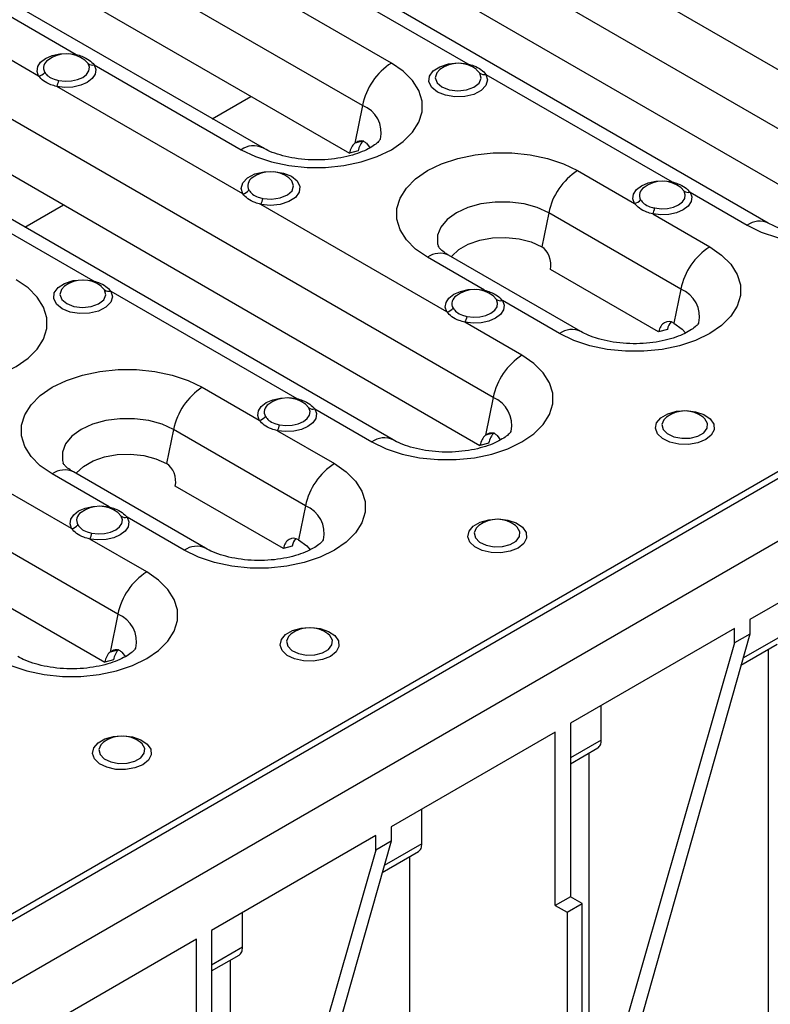
# Model space of a CAD drawing. Units: millimetres. Extents: x 40 to 2075, y -24 to 1455.
# Drawn here: x 1743 to 1816, y 690 to 786 of the extents above; entities that cross this region are included whole.
import ezdxf

# ---------------------------------------------------------------- set-up
doc = ezdxf.new("R2010")
doc.units = ezdxf.units.MM
doc.header["$LTSCALE"] = 5
doc.linetypes.add('SLD-Solid', pattern=[0])

msp = doc.modelspace()

# ---------------------------------------------------------------- linework, layer by layer
at = {"color": 7, "linetype": 'SLD-Solid', "lineweight": 25}
for p, q in [((2036.696, 868.767), (1448.619, 529.277)), ((2037.987, 868.836), (1448.733, 528.667)), ((1454.036, 525.605), (2043.291, 865.775)), ((1776.446, 777.995), (1714.574, 813.713)), ((1766.623, 773.844), (1704.751, 809.561)), ((1713.872, 808.675), (1775.155, 773.297)), ((1826.09, 770.597), (1764.219, 806.314)), ((1816.267, 766.445), (1754.396, 802.163)), ((1763.517, 801.276), (1824.8, 765.898)), ((1730.078, 793.537), (1748.342, 782.994)), ((1768.527, 792.602), (1786.791, 782.058)), ((1779.28, 782.142), (1764.845, 790.476)), ((1744.659, 780.868), (1730.224, 789.201)), ((1821.557, 778.997), (1803.293, 789.54)), ((1789.262, 749.336), (1727.39, 785.054)), ((1745.62, 782.468), (1745.587, 782.444)), ((1749.515, 782.089), (1749.19, 782.431)), ((1750.113, 781.971), (1764.548, 773.638)), ((1784.105, 781.558), (1784.036, 781.508)), ((1787.964, 781.154), (1787.639, 781.495)), ((1779.439, 745.184), (1717.567, 780.902)), ((1788.562, 781.036), (1806.825, 770.493)), ((1726.688, 780.015), (1787.971, 744.638)), ((1764.694, 769.302), (1746.43, 779.845)), ((1776.446, 777.995), (1775.686, 774.284)), ((1776.54, 774.513), (1775.686, 774.284)), ((1776.842, 774.271), (1777.184, 773.806)), ((1776.009, 773.526), (1775.155, 773.297)), ((1731.699, 771.341), (1749.962, 760.798)), ((1797.552, 771.597), (1803.14, 768.371)), ((1804.104, 769.968), (1804.07, 769.942)), ((1807.998, 769.588), (1807.673, 769.929)), ((1808.597, 769.47), (1814.193, 766.239)), ((1784.728, 757.736), (1766.465, 768.279)), ((1794.718, 767.45), (1794.037, 764.124)), ((1807.681, 759.966), (1794.718, 767.45)), ((1804.921, 767.343), (1810.515, 764.113)), ((1752.433, 728.075), (1690.562, 763.793)), ((1788.418, 759.861), (1782.82, 763.093)), ((1797.858, 755.814), (1784.895, 763.298)), ((1805.506, 755.778), (1794.9, 761.901)), ((1747.276, 760.298), (1747.207, 760.248)), ((1751.135, 759.893), (1750.81, 760.235)), ((1751.734, 759.775), (1769.997, 749.232)), ((1785.688, 759.336), (1785.656, 759.312)), ((1789.582, 758.961), (1789.258, 759.299)), ((1807.681, 759.966), (1807.001, 756.641)), ((1689.86, 758.755), (1751.143, 723.377)), ((1795.784, 755.609), (1790.18, 758.844)), ((1792.096, 753.483), (1786.5, 756.714)), ((1806.36, 756.007), (1805.506, 755.778)), ((1760.723, 750.336), (1766.312, 747.11)), ((1767.276, 748.707), (1767.242, 748.682)), ((1771.17, 748.327), (1770.845, 748.669)), ((1789.262, 749.336), (1788.503, 745.625)), ((1771.768, 748.209), (1777.364, 744.979)), ((1747.9, 736.476), (1729.637, 747.019)), ((1806.325, 747.44), (1806.28, 747.406)), ((1757.889, 746.189), (1757.209, 742.864)), ((1770.853, 738.705), (1757.889, 746.189)), ((1768.092, 746.082), (1773.687, 742.852)), ((1789.356, 745.854), (1788.503, 745.625)), ((1788.825, 744.866), (1787.971, 744.638)), ((1789.658, 745.612), (1790, 745.147)), ((1751.59, 738.6), (1745.992, 741.832)), ((1761.03, 734.554), (1748.066, 742.037)), ((1768.678, 734.517), (1758.071, 740.64)), ((1748.86, 738.076), (1748.828, 738.051)), ((1752.754, 737.7), (1752.429, 738.039)), ((1770.853, 738.705), (1770.172, 735.38)), ((1758.955, 734.348), (1753.352, 737.583)), ((1787.911, 736.809), (1787.866, 736.776)), ((1830.56, 736.844), (1814.449, 727.543)), ((1755.267, 732.222), (1749.671, 735.453)), ((1769.532, 734.746), (1768.678, 734.517)), ((1752.433, 728.075), (1751.674, 724.364)), ((1814.449, 727.543), (1814.449, 726.13)), ((1812.956, 726.681), (1796.845, 717.381)), ((1812.956, 725.268), (1812.956, 726.681)), ((1769.497, 726.179), (1769.452, 726.146)), ((1814.449, 726.13), (1800.43, 676.579)), ((1814.449, 726.13), (1812.956, 725.268)), ((1752.528, 724.593), (1751.674, 724.364)), ((1812.956, 725.268), (1798.69, 675.575)), ((1813.584, 723.076), (1817.138, 725.127)), ((1816.294, 669.406), (1816.294, 724.64)), ((1751.996, 723.606), (1751.143, 723.377)), ((1752.83, 724.351), (1753.172, 723.886)), ((1799.879, 715.727), (1799.879, 719.132)), ((1796.845, 717.381), (1796.845, 700.369)), ((1795.352, 716.518), (1779.241, 707.218)), ((1795.352, 699.507), (1795.352, 716.518)), ((1751.083, 715.549), (1751.037, 715.515)), ((1796.845, 713.412), (1799.534, 714.964)), ((1798.69, 675.575), (1798.69, 714.477)), ((1782.275, 705.565), (1782.275, 708.969)), ((1779.241, 707.218), (1779.241, 705.805)), ((1777.748, 706.356), (1761.637, 697.056)), ((1777.748, 704.943), (1777.748, 706.356)), ((1779.241, 705.805), (1765.222, 656.254)), ((1779.241, 705.805), (1777.748, 704.943)), ((1777.748, 704.943), (1763.482, 655.25)), ((1778.377, 702.751), (1781.93, 704.802)), ((1781.086, 649.081), (1781.086, 704.315)), ((1796.845, 700.369), (1795.352, 699.507)), ((1798.014, 699.683), (1796.845, 700.369)), ((1795.352, 699.507), (1796.54, 698.833)), ((1796.54, 698.833), (1798.014, 699.683)), ((1798.014, 641.165), (1798.014, 699.683)), ((1764.671, 695.402), (1764.671, 698.807)), ((1796.54, 698.833), (1796.54, 640.314)), ((1761.637, 697.056), (1761.637, 680.044)), ((1760.144, 696.193), (1744.033, 686.893)), ((1760.144, 679.182), (1760.144, 696.193)), ((1761.637, 693.087), (1764.326, 694.639)), ((1763.482, 655.25), (1763.482, 694.152))]:
    msp.add_line(p, q, dxfattribs=at)
at = {"color": 8, "linetype": 'SLD-Solid', "lineweight": 25}
for p, q in [((1761.705, 776.682), (1765.498, 778.872)), ((1743.291, 766.052), (1747.084, 768.241)), ((1817.483, 725.89), (1813.775, 723.749)), ((1799.879, 715.727), (1796.845, 713.976)), ((1782.275, 705.565), (1778.568, 703.424)), ((1764.671, 695.402), (1761.637, 693.651))]:
    msp.add_line(p, q, dxfattribs=at)
at = {"color": 7, "linetype": 'SLD-Solid', "lineweight": 25, "flags": 128}
for points in [[(1744.659, 780.868), (1744.501, 781.325), (1744.569, 781.79), (1744.857, 782.226), (1745.343, 782.599), (1745.989, 782.88), (1746.744, 783.046), (1747.549, 783.085), (1748.342, 782.994)], [(1750.113, 781.971), (1750.271, 781.514), (1750.204, 781.049), (1749.915, 780.613), (1749.429, 780.24), (1748.784, 779.959), (1748.028, 779.793), (1747.223, 779.754), (1746.43, 779.845)], [(1746.64, 780.43), (1747.259, 780.358), (1747.887, 780.389), (1748.477, 780.519), (1748.981, 780.738), (1749.36, 781.029), (1749.585, 781.369), (1749.638, 781.732), (1749.515, 782.089)], [(1764.548, 773.638), (1765.939, 772.964), (1767.512, 772.44), (1769.218, 772.082), (1771.006, 771.9), (1772.822, 771.9), (1774.61, 772.082), (1776.316, 772.44), (1777.889, 772.964), (1779.28, 773.638), (1780.447, 774.441), (1781.355, 775.349), (1781.976, 776.334), (1782.291, 777.366), (1782.291, 778.414), (1781.976, 779.447), (1781.355, 780.432), (1780.447, 781.339), (1779.28, 782.142)], [(1788.562, 781.036), (1788.725, 780.485), (1788.563, 779.934), (1788.095, 779.444), (1787.373, 779.072), (1786.479, 778.858), (1785.512, 778.826), (1784.581, 778.981), (1783.792, 779.304), (1783.231, 779.76), (1782.963, 780.298), (1783.018, 780.856), (1783.389, 781.372), (1784.034, 781.789), (1784.882, 782.059), (1785.836, 782.152), (1786.791, 782.058)], [(1814.193, 766.239), (1815.584, 765.566), (1817.156, 765.042), (1818.863, 764.683), (1820.651, 764.501), (1822.467, 764.501), (1824.255, 764.683), (1825.961, 765.042), (1827.533, 765.566), (1828.924, 766.239), (1830.091, 767.042), (1830.999, 767.95), (1831.62, 768.935), (1831.936, 769.967), (1831.936, 771.016), (1831.62, 772.048), (1830.999, 773.033), (1830.091, 773.941), (1828.924, 774.744)], [(1782.82, 763.093), (1781.653, 763.896), (1780.745, 764.803), (1780.124, 765.788), (1779.809, 766.821), (1779.809, 767.869), (1780.124, 768.901), (1780.745, 769.886), (1781.653, 770.794), (1782.82, 771.597), (1784.211, 772.271), (1785.784, 772.795), (1787.49, 773.153), (1789.278, 773.335), (1791.094, 773.335), (1792.882, 773.153), (1794.588, 772.795), (1796.161, 772.271), (1797.552, 771.597)], [(1764.694, 769.302), (1764.531, 769.853), (1764.693, 770.404), (1765.161, 770.893), (1765.883, 771.266), (1766.777, 771.48), (1767.744, 771.511), (1768.674, 771.357), (1769.464, 771.033), (1770.024, 770.577), (1770.292, 770.04), (1770.238, 769.482), (1769.867, 768.966), (1769.222, 768.549), (1768.374, 768.279), (1767.42, 768.186), (1766.465, 768.279)], [(1766.675, 768.864), (1767.528, 768.792), (1768.366, 768.91), (1769.066, 769.202), (1769.525, 769.623), (1769.676, 770.113), (1769.498, 770.6), (1769.22, 770.878)], [(1803.14, 768.371), (1802.984, 768.828), (1803.054, 769.292), (1803.343, 769.727), (1803.829, 770.099), (1804.475, 770.379), (1805.229, 770.545), (1806.034, 770.584), (1806.825, 770.493)], [(1808.597, 769.47), (1808.755, 769.013), (1808.688, 768.549), (1808.4, 768.113), (1807.916, 767.74), (1807.271, 767.459), (1806.517, 767.293), (1805.713, 767.253), (1804.921, 767.343)], [(1805.129, 767.927), (1805.747, 767.857), (1806.375, 767.888), (1806.964, 768.018), (1807.467, 768.238), (1807.845, 768.529), (1808.069, 768.869), (1808.122, 769.231), (1807.998, 769.588)], [(1785.176, 763.135), (1785.219, 763.192), (1785.898, 763.84), (1786.827, 764.376), (1787.95, 764.768), (1789.204, 764.994), (1790.515, 765.04), (1791.806, 764.903), (1793.004, 764.592), (1794.037, 764.124)], [(1810.515, 764.113), (1811.682, 763.31), (1812.59, 762.402), (1813.211, 761.417), (1813.526, 760.385), (1813.526, 759.337), (1813.211, 758.305), (1812.59, 757.32), (1811.682, 756.412), (1810.515, 755.609), (1809.124, 754.935), (1807.552, 754.411), (1805.845, 754.052), (1804.057, 753.87), (1802.242, 753.87), (1800.453, 754.052), (1798.747, 754.411), (1797.175, 754.935), (1795.784, 755.609)], [(1727.72, 752.378), (1729.111, 751.704), (1730.683, 751.18), (1732.389, 750.821), (1734.178, 750.639), (1735.993, 750.639), (1737.781, 750.821), (1739.488, 751.18), (1741.06, 751.704), (1742.451, 752.378), (1743.618, 753.18), (1744.526, 754.088), (1745.147, 755.073), (1745.462, 756.106), (1745.462, 757.154), (1745.147, 758.186), (1744.526, 759.171), (1743.618, 760.079), (1742.451, 760.882)], [(1751.734, 759.775), (1751.896, 759.224), (1751.734, 758.673), (1751.266, 758.184), (1750.545, 757.811), (1749.65, 757.597), (1748.683, 757.566), (1747.753, 757.72), (1746.963, 758.044), (1746.403, 758.5), (1746.135, 759.037), (1746.189, 759.595), (1746.56, 760.111), (1747.206, 760.528), (1748.053, 760.798), (1749.008, 760.892), (1749.962, 760.798)], [(1784.728, 757.736), (1784.57, 758.194), (1784.638, 758.66), (1784.927, 759.096), (1785.415, 759.469), (1786.062, 759.749), (1786.819, 759.915), (1787.625, 759.953), (1788.418, 759.861)], [(1790.18, 758.844), (1790.34, 758.386), (1790.274, 757.92), (1789.987, 757.484), (1789.501, 757.11), (1788.855, 756.829), (1788.1, 756.662), (1787.293, 756.622), (1786.5, 756.714)], [(1786.709, 757.298), (1787.329, 757.227), (1787.958, 757.257), (1788.548, 757.388), (1789.053, 757.607), (1789.432, 757.899), (1789.656, 758.24), (1789.707, 758.603), (1789.582, 758.961)], [(1807.001, 756.641), (1807.811, 756.044), (1808.148, 755.666)], [(1777.364, 744.979), (1778.755, 744.305), (1780.328, 743.781), (1782.034, 743.422), (1783.822, 743.24), (1785.638, 743.24), (1787.426, 743.422), (1789.132, 743.781), (1790.705, 744.305), (1792.096, 744.979), (1793.263, 745.782), (1794.171, 746.69), (1794.792, 747.675), (1795.107, 748.707), (1795.107, 749.755), (1794.792, 750.787), (1794.171, 751.772), (1793.263, 752.68), (1792.096, 753.483)], [(1745.992, 741.832), (1744.825, 742.635), (1743.917, 743.543), (1743.296, 744.528), (1742.98, 745.56), (1742.98, 746.608), (1743.296, 747.64), (1743.917, 748.625), (1744.825, 749.533), (1745.992, 750.336), (1747.383, 751.01), (1748.955, 751.534), (1750.661, 751.893), (1752.449, 752.075), (1754.265, 752.075), (1756.053, 751.893), (1757.76, 751.534), (1759.332, 751.01), (1760.723, 750.336)], [(1766.312, 747.11), (1766.156, 747.567), (1766.225, 748.032), (1766.514, 748.467), (1767, 748.839), (1767.646, 749.119), (1768.401, 749.284), (1769.205, 749.323), (1769.997, 749.232)], [(1771.768, 748.209), (1771.926, 747.752), (1771.859, 747.288), (1771.572, 746.852), (1771.087, 746.48), (1770.443, 746.199), (1769.689, 746.032), (1768.885, 745.992), (1768.092, 746.082)], [(1768.301, 746.667), (1768.919, 746.596), (1769.547, 746.627), (1770.135, 746.758), (1770.638, 746.977), (1771.017, 747.268), (1771.241, 747.608), (1771.293, 747.97), (1771.17, 748.327)], [(1810.123, 745.202), (1809.349, 744.883), (1808.437, 744.727), (1807.486, 744.749), (1806.6, 744.949), (1805.874, 745.304), (1805.387, 745.776), (1805.192, 746.313), (1805.31, 746.858), (1805.728, 747.351), (1806.4, 747.74), (1807.255, 747.981), (1808.199, 748.049), (1809.13, 747.936), (1809.947, 747.655), (1810.562, 747.236), (1810.908, 746.724), (1810.947, 746.176), (1810.676, 745.649), (1810.123, 745.202)], [(1748.348, 741.875), (1748.391, 741.931), (1749.07, 742.58), (1749.998, 743.116), (1751.122, 743.508), (1752.376, 743.733), (1753.686, 743.779), (1754.978, 743.642), (1756.175, 743.331), (1757.209, 742.864)], [(1773.687, 742.852), (1774.854, 742.049), (1775.762, 741.142), (1776.383, 740.157), (1776.698, 739.124), (1776.698, 738.076), (1776.383, 737.044), (1775.762, 736.059), (1774.854, 735.151), (1773.687, 734.348), (1772.296, 733.674), (1770.723, 733.15), (1769.017, 732.792), (1767.229, 732.61), (1765.413, 732.61), (1763.625, 732.792), (1761.919, 733.15), (1760.346, 733.674), (1758.955, 734.348)], [(1747.9, 736.476), (1747.742, 736.934), (1747.81, 737.399), (1748.099, 737.836), (1748.586, 738.208), (1749.234, 738.489), (1749.99, 738.655), (1750.797, 738.693), (1751.59, 738.6)], [(1753.352, 737.583), (1753.512, 737.125), (1753.446, 736.66), (1753.159, 736.223), (1752.673, 735.849), (1752.027, 735.568), (1751.271, 735.401), (1750.465, 735.362), (1749.671, 735.453)], [(1749.881, 736.037), (1750.5, 735.966), (1751.13, 735.997), (1751.72, 736.127), (1752.224, 736.347), (1752.603, 736.638), (1752.827, 736.979), (1752.879, 737.343), (1752.754, 737.7)], [(1791.709, 734.572), (1790.934, 734.253), (1790.023, 734.096), (1789.072, 734.119), (1788.186, 734.319), (1787.46, 734.674), (1786.973, 735.145), (1786.778, 735.683), (1786.896, 736.228), (1787.313, 736.721), (1787.986, 737.109), (1788.841, 737.351), (1789.785, 737.418), (1790.716, 737.306), (1791.533, 737.025), (1792.148, 736.606), (1792.493, 736.094), (1792.533, 735.545), (1792.261, 735.019), (1791.709, 734.572)], [(1770.172, 735.38), (1770.982, 734.783), (1771.32, 734.405)], [(1740.536, 723.718), (1741.927, 723.044), (1743.499, 722.52), (1745.206, 722.162), (1746.994, 721.98), (1748.81, 721.98), (1750.598, 722.162), (1752.304, 722.52), (1753.876, 723.044), (1755.267, 723.718), (1756.435, 724.521), (1757.342, 725.429), (1757.963, 726.414), (1758.279, 727.446), (1758.279, 728.494), (1757.963, 729.527), (1757.342, 730.512), (1756.435, 731.419), (1755.267, 732.222)], [(1773.294, 723.942), (1772.52, 723.623), (1771.608, 723.466), (1770.658, 723.489), (1769.772, 723.688), (1769.046, 724.043), (1768.559, 724.515), (1768.364, 725.052), (1768.481, 725.597), (1768.899, 726.091), (1769.572, 726.479), (1770.426, 726.72), (1771.37, 726.788), (1772.301, 726.675), (1773.119, 726.394), (1773.733, 725.975), (1774.079, 725.464), (1774.118, 724.915), (1773.847, 724.389), (1773.294, 723.942)], [(1754.88, 713.311), (1754.106, 712.992), (1753.194, 712.836), (1752.244, 712.858), (1751.358, 713.058), (1750.632, 713.413), (1750.145, 713.885), (1749.949, 714.422), (1750.067, 714.967), (1750.485, 715.46), (1751.158, 715.849), (1752.012, 716.09), (1752.956, 716.158), (1753.887, 716.045), (1754.704, 715.764), (1755.319, 715.345), (1755.665, 714.833), (1755.704, 714.285), (1755.433, 713.758), (1754.88, 713.311)]]:
    msp.add_lwpolyline(points, dxfattribs=at)
at = {"color": 8, "linetype": 'SLD-Solid', "lineweight": 25, "flags": 128}
for points in [[(1748.342, 782.994), (1748.312, 782.949), (1748.283, 782.913)], [(1784.036, 781.508), (1783.731, 781.192), (1783.58, 780.702), (1783.758, 780.215), (1784.24, 779.802), (1784.955, 779.524), (1785.799, 779.421), (1786.648, 779.508), (1787.379, 779.773), (1787.883, 780.177), (1788.088, 780.661), (1787.964, 781.154), (1787.964, 781.154)], [(1786.791, 782.058), (1786.761, 782.013), (1786.732, 781.978)], [(1806.825, 770.493), (1806.796, 770.448), (1806.767, 770.412)], [(1794.718, 767.45), (1793.596, 767.966), (1792.303, 768.326), (1790.903, 768.51), (1789.468, 768.51), (1788.069, 768.326), (1786.776, 767.966), (1785.654, 767.45), (1784.759, 766.802), (1784.137, 766.056), (1783.817, 765.248), (1783.817, 764.419), (1783.889, 764.143)], [(1747.207, 760.248), (1746.903, 759.932), (1746.751, 759.442), (1746.929, 758.954), (1747.412, 758.542), (1748.127, 758.263), (1748.971, 758.16), (1749.82, 758.248), (1750.55, 758.513), (1751.055, 758.917), (1751.26, 759.4), (1751.135, 759.893), (1751.135, 759.893)], [(1749.962, 760.798), (1749.933, 760.753), (1749.904, 760.717)], [(1788.418, 759.861), (1788.388, 759.816), (1788.359, 759.78)], [(1769.997, 749.232), (1769.967, 749.187), (1769.939, 749.151)], [(1757.889, 746.189), (1756.767, 746.706), (1755.474, 747.065), (1754.075, 747.249), (1752.64, 747.249), (1751.241, 747.065), (1749.948, 746.706), (1748.826, 746.189), (1747.931, 745.541), (1747.308, 744.795), (1746.989, 743.987), (1746.989, 743.159), (1747.061, 742.883)], [(1806.28, 747.406), (1806.016, 747.147), (1805.826, 746.681), (1805.941, 746.207), (1806.344, 745.789), (1806.982, 745.483), (1807.768, 745.331), (1808.596, 745.353), (1809.354, 745.547), (1809.94, 745.885), (1810.275, 746.323), (1810.313, 746.801), (1810.05, 747.255), (1809.879, 747.406)], [(1751.59, 738.6), (1751.56, 738.555), (1751.53, 738.519)], [(1787.866, 736.776), (1787.602, 736.517), (1787.412, 736.051), (1787.526, 735.577), (1787.93, 735.159), (1788.568, 734.853), (1789.354, 734.701), (1790.182, 734.723), (1790.94, 734.916), (1791.526, 735.255), (1791.861, 735.692), (1791.899, 736.17), (1791.636, 736.624), (1791.465, 736.776)], [(1769.452, 726.146), (1769.187, 725.886), (1768.998, 725.42), (1769.112, 724.946), (1769.516, 724.528), (1770.153, 724.223), (1770.939, 724.071), (1771.767, 724.093), (1772.526, 724.286), (1773.112, 724.624), (1773.447, 725.062), (1773.485, 725.54), (1773.222, 725.994), (1773.05, 726.146)], [(1751.037, 715.515), (1750.773, 715.256), (1750.583, 714.79), (1750.698, 714.316), (1751.101, 713.898), (1751.739, 713.592), (1752.525, 713.44), (1753.353, 713.462), (1754.111, 713.656), (1754.698, 713.994), (1755.032, 714.432), (1755.071, 714.91), (1754.807, 715.364), (1754.636, 715.515)]]:
    msp.add_lwpolyline(points, dxfattribs=at)
at = {"color": 8, "linetype": 'SLD-Solid', "lineweight": 25}
for centre, radius, start, end in [((1746.059, 781.663), 0.912, 121.18843, 208.50311), ((1775.381, 775.304), 2.894, 347.48005, 68.41996), ((1765.759, 771.983), 2.051, 64.86553, 126.1772), ((1804.543, 769.162), 0.913, 121.21249, 208.23831), ((1815.404, 764.584), 2.051, 64.86553, 126.1772), ((1784.032, 761.434), 2.054, 65.1602, 126.15026), ((1786.129, 758.532), 0.913, 121.19795, 208.49359), ((1806.617, 757.275), 2.894, 347.48005, 68.41996), ((1796.994, 753.953), 2.051, 64.86553, 126.1772), ((1767.715, 747.901), 0.913, 121.21249, 208.23831), ((1788.198, 746.645), 2.894, 347.48005, 68.41996), ((1778.575, 743.323), 2.051, 64.86553, 126.1772), ((1747.203, 740.173), 2.054, 65.1602, 126.15026), ((1749.3, 737.271), 0.913, 121.19795, 208.49359), ((1769.788, 736.014), 2.894, 347.48005, 68.41996), ((1760.166, 732.693), 2.051, 64.86553, 126.1772), ((1751.369, 725.384), 2.894, 347.48005, 68.41996)]:
    msp.add_arc(centre, radius, start, end, dxfattribs=at)
at = {"color": 7, "linetype": 'SLD-Solid', "lineweight": 25}
for centre, radius, start, end in [((1747.386, 780.087), 2.965, 52.40134, 127.36826), ((1749.94, 782.67), 0.719, 233.78541, 283.93621), ((1782.815, 776.685), 6.503, 122.93391, 168.37221), ((1785.835, 779.152), 2.965, 52.40134, 127.36826), ((1744.443, 781.904), 1.058, 281.7605, 320.29739), ((1788.389, 781.734), 0.719, 233.78541, 283.93621), ((1744.632, 780.82), 2.046, 331.52984, 348.98394), ((1766.093, 770.098), 0.912, 121.14835, 208.54318), ((1767.421, 768.522), 2.965, 52.63174, 127.36826), ((1801.087, 766.139), 6.503, 122.93391, 168.37221), ((1805.87, 767.586), 2.965, 52.40134, 127.36826), ((1764.478, 770.338), 1.058, 281.7605, 320.29739), ((1764.667, 769.255), 2.046, 331.52984, 348.98394), ((1808.424, 770.168), 0.719, 233.78541, 283.93621), ((1802.927, 769.406), 1.057, 281.6598, 320.2296), ((1803.108, 768.317), 2.058, 331.728, 349.06941), ((1814.05, 758.655), 6.503, 122.93391, 168.37221), ((1749.007, 757.891), 2.965, 52.40134, 127.36826), ((1751.56, 760.473), 0.719, 233.78541, 283.93621), ((1787.455, 756.956), 2.965, 52.42433, 127.36826), ((1790.006, 759.54), 0.718, 233.82333, 284.04161), ((1784.513, 758.772), 1.058, 281.7605, 320.29739), ((1784.701, 757.689), 2.046, 331.52984, 348.98394), ((1795.631, 748.025), 6.503, 122.93391, 168.37221), ((1764.258, 744.878), 6.503, 122.93391, 168.37221), ((1769.041, 746.326), 2.965, 52.40134, 127.36826), ((1771.595, 748.908), 0.719, 233.78541, 283.93621), ((1808.079, 745.05), 2.965, 52.63174, 127.36826), ((1766.098, 748.145), 1.057, 281.6598, 320.2296), ((1766.28, 747.057), 2.058, 331.728, 349.06941), ((1777.222, 737.395), 6.503, 122.93391, 168.37221), ((1750.627, 735.695), 2.965, 52.42433, 127.36826), ((1753.177, 738.279), 0.718, 233.82333, 284.04161), ((1789.665, 734.42), 2.965, 52.63174, 127.36826), ((1747.684, 737.511), 1.058, 281.7605, 320.29739), ((1747.873, 736.428), 2.046, 331.52984, 348.98394), ((1758.803, 726.765), 6.503, 122.93391, 168.37221), ((1771.251, 723.789), 2.965, 52.63174, 127.36826), ((1752.837, 713.159), 2.965, 52.63174, 127.36826)]:
    msp.add_arc(centre, radius, start, end, dxfattribs=at)
for centre, major_axis, start_param, end_param in [((1776.628, 772.446), (-0.46, 2.084), 0.359259, 1.00276), ((1777.482, 772.675), (-0.46, 2.084), 0.359259, 1.00276), ((1793.721, 762.581), (-0.368, 1.667), 4.144353, 5.715149), ((1806.685, 755.097), (-0.368, 1.667), 5.715149, 7.285946), ((1807.539, 755.326), (-0.368, 1.667), 0.410939, 1.00276), ((1790.298, 744.016), (-0.46, 2.084), 0.359259, 1.00276), ((1789.444, 743.787), (-0.46, 2.084), 0.359259, 1.00276), ((1756.893, 741.321), (-0.368, 1.667), 4.144353, 5.715149), ((1769.857, 733.837), (-0.368, 1.667), 5.715149, 7.285946), ((1770.71, 734.066), (-0.368, 1.667), 0.410939, 1.00276), ((1753.469, 722.755), (-0.46, 2.084), 0.359259, 1.00276), ((1752.616, 722.526), (-0.46, 2.084), 0.359259, 1.00276)]:
    msp.add_ellipse(centre, major_axis=major_axis, ratio=0.697911, start_param=start_param, end_param=end_param, dxfattribs=at)
for points, knots in [([(1748.342, 782.994), (1748.536, 782.937), (1749.018, 782.796), (1749.666, 782.454), (1749.965, 782.131), (1750.113, 781.971)], [0, 0, 0, 0, 0.253776, 0.629608, 1, 1, 1, 1]), ([(1786.791, 782.058), (1786.985, 782.001), (1787.467, 781.86), (1788.115, 781.518), (1788.414, 781.196), (1788.562, 781.036)], [0, 0, 0, 0, 0.253776, 0.629608, 1, 1, 1, 1]), ([(1746.43, 779.845), (1746.236, 779.9), (1745.755, 780.035), (1745.106, 780.372), (1744.807, 780.703), (1744.659, 780.868)], [0, 0, 0, 0, 0.253776, 0.629608, 1, 1, 1, 1]), ([(1745.257, 781.228), (1745.362, 781.093), (1745.571, 780.824), (1746.092, 780.56), (1746.481, 780.467), (1746.64, 780.43)], [0, 0, 0, 0, 0.371615, 0.744158, 1, 1, 1, 1]), ([(1778.207, 774.678), (1778.209, 774.683), (1778.217, 774.707), (1778.154, 774.582), (1777.889, 774.305), (1777.378, 773.927), (1776.652, 773.54), (1775.724, 773.182), (1774.623, 772.892), (1773.394, 772.697), (1772.089, 772.618), (1770.769, 772.664), (1769.496, 772.833), (1768.337, 773.11), (1767.346, 773.46), (1766.857, 773.719), (1766.623, 773.844)], [0, 0, 0, 0, 0.0167408, 0.0891385, 0.1641721, 0.2360939, 0.3085324, 0.3825868, 0.4586258, 0.5363738, 0.615293, 0.6947539, 0.7740306, 0.8523616, 0.9292028, 1, 1, 1, 1]), ([(1775.686, 774.284), (1775.782, 774.354), (1775.974, 774.493), (1776.291, 774.552), (1776.597, 774.491), (1776.76, 774.344), (1776.842, 774.271)], [0, 0, 0, 0, 0.250069, 0.50037, 0.750605, 1, 1, 1, 1]), ([(1806.825, 770.493), (1807.02, 770.436), (1807.501, 770.295), (1808.15, 769.952), (1808.449, 769.63), (1808.597, 769.47)], [0, 0, 0, 0, 0.253776, 0.629608, 1, 1, 1, 1]), ([(1766.465, 768.279), (1766.271, 768.334), (1765.789, 768.469), (1765.14, 768.806), (1764.842, 769.138), (1764.694, 769.302)], [0, 0, 0, 0, 0.253776, 0.629608, 1, 1, 1, 1]), ([(1765.292, 769.662), (1765.396, 769.528), (1765.605, 769.259), (1766.126, 768.994), (1766.516, 768.901), (1766.675, 768.864)], [0, 0, 0, 0, 0.371615, 0.744158, 1, 1, 1, 1]), ([(1804.921, 767.343), (1804.722, 767.398), (1804.236, 767.534), (1803.585, 767.874), (1803.288, 768.206), (1803.14, 768.371)], [0, 0, 0, 0, 0.258093, 0.631809, 1, 1, 1, 1]), ([(1803.739, 768.73), (1803.843, 768.595), (1804.05, 768.326), (1804.573, 768.059), (1804.967, 767.966), (1805.129, 767.927)], [0, 0, 0, 0, 0.369449, 0.739835, 1, 1, 1, 1]), ([(1827.852, 767.279), (1827.853, 767.284), (1827.861, 767.309), (1827.799, 767.184), (1827.534, 766.907), (1827.023, 766.529), (1826.297, 766.141), (1825.368, 765.783), (1824.268, 765.493), (1823.039, 765.298), (1821.734, 765.22), (1820.414, 765.266), (1819.14, 765.434), (1817.982, 765.711), (1816.991, 766.061), (1816.502, 766.321), (1816.267, 766.445)], [0, 0, 0, 0, 0.016741, 0.089139, 0.164172, 0.236094, 0.308532, 0.382587, 0.458626, 0.536374, 0.615293, 0.694754, 0.774031, 0.852362, 0.929203, 1, 1, 1, 1]), ([(1784.895, 763.298), (1784.783, 763.366), (1784.462, 763.561), (1784.106, 763.858), (1783.904, 764.107), (1783.897, 764.128), (1783.893, 764.139)], [0, 0, 0, 0, 0.15456, 0.442543, 0.732862, 1, 1, 1, 1]), ([(1749.962, 760.798), (1750.156, 760.741), (1750.638, 760.6), (1751.287, 760.258), (1751.585, 759.935), (1751.734, 759.775)], [0, 0, 0, 0, 0.253776, 0.629608, 1, 1, 1, 1]), ([(1788.418, 759.861), (1788.608, 759.805), (1789.085, 759.665), (1789.731, 759.326), (1790.031, 759.004), (1790.18, 758.844)], [0, 0, 0, 0, 0.249383, 0.627368, 1, 1, 1, 1]), ([(1786.5, 756.714), (1786.306, 756.768), (1785.824, 756.904), (1785.175, 757.241), (1784.877, 757.572), (1784.728, 757.736)], [0, 0, 0, 0, 0.253776, 0.629608, 1, 1, 1, 1]), ([(1785.327, 758.096), (1785.431, 757.962), (1785.64, 757.693), (1786.161, 757.428), (1786.551, 757.336), (1786.709, 757.298)], [0, 0, 0, 0, 0.371615, 0.744158, 1, 1, 1, 1]), ([(1809.443, 756.649), (1809.444, 756.653), (1809.452, 756.678), (1809.39, 756.553), (1809.125, 756.276), (1808.614, 755.898), (1807.888, 755.511), (1806.959, 755.153), (1805.859, 754.862), (1804.63, 754.668), (1803.325, 754.589), (1802.004, 754.635), (1800.731, 754.804), (1799.573, 755.08), (1798.582, 755.431), (1798.093, 755.69), (1797.858, 755.814)], [0, 0, 0, 0, 0.016741, 0.089139, 0.164172, 0.236094, 0.308532, 0.382587, 0.458626, 0.536374, 0.615293, 0.694754, 0.774031, 0.852362, 0.929203, 1, 1, 1, 1]), ([(1769.997, 749.232), (1770.191, 749.175), (1770.673, 749.034), (1771.322, 748.692), (1771.62, 748.369), (1771.768, 748.209)], [0, 0, 0, 0, 0.253776, 0.629608, 1, 1, 1, 1]), ([(1768.092, 746.082), (1767.894, 746.138), (1767.407, 746.274), (1766.756, 746.614), (1766.459, 746.945), (1766.312, 747.11)], [0, 0, 0, 0, 0.258093, 0.631809, 1, 1, 1, 1]), ([(1766.911, 747.469), (1767.014, 747.334), (1767.222, 747.065), (1767.745, 746.798), (1768.138, 746.705), (1768.301, 746.667)], [0, 0, 0, 0, 0.369449, 0.739835, 1, 1, 1, 1]), ([(1791.023, 746.019), (1791.025, 746.023), (1791.033, 746.048), (1790.97, 745.923), (1790.705, 745.646), (1790.195, 745.268), (1789.468, 744.881), (1788.54, 744.523), (1787.44, 744.232), (1786.211, 744.038), (1784.905, 743.959), (1783.585, 744.005), (1782.312, 744.174), (1781.153, 744.45), (1780.163, 744.801), (1779.673, 745.06), (1779.439, 745.184)], [0, 0, 0, 0, 0.016741, 0.089139, 0.164172, 0.236094, 0.308532, 0.382587, 0.458626, 0.536374, 0.615293, 0.694754, 0.774031, 0.852362, 0.929203, 1, 1, 1, 1]), ([(1788.503, 745.625), (1788.598, 745.694), (1788.79, 745.833), (1789.108, 745.893), (1789.414, 745.832), (1789.577, 745.685), (1789.658, 745.612)], [0, 0, 0, 0, 0.250069, 0.50037, 0.750605, 1, 1, 1, 1]), ([(1748.066, 742.037), (1747.954, 742.105), (1747.633, 742.301), (1747.278, 742.597), (1747.076, 742.847), (1747.068, 742.868), (1747.064, 742.878)], [0, 0, 0, 0, 0.1545603, 0.4425433, 0.7328618, 1, 1, 1, 1]), ([(1751.59, 738.6), (1751.779, 738.545), (1752.256, 738.404), (1752.903, 738.065), (1753.203, 737.743), (1753.352, 737.583)], [0, 0, 0, 0, 0.249383, 0.627368, 1, 1, 1, 1]), ([(1749.671, 735.453), (1749.477, 735.508), (1748.995, 735.643), (1748.347, 735.98), (1748.048, 736.311), (1747.9, 736.476)], [0, 0, 0, 0, 0.253776, 0.629608, 1, 1, 1, 1]), ([(1748.498, 736.836), (1748.603, 736.701), (1748.811, 736.432), (1749.333, 736.168), (1749.722, 736.075), (1749.881, 736.037)], [0, 0, 0, 0, 0.371615, 0.744158, 1, 1, 1, 1]), ([(1772.614, 735.388), (1772.616, 735.393), (1772.624, 735.417), (1772.561, 735.293), (1772.296, 735.016), (1771.786, 734.637), (1771.059, 734.25), (1770.131, 733.892), (1769.031, 733.602), (1767.801, 733.407), (1766.496, 733.328), (1765.176, 733.374), (1763.903, 733.543), (1762.744, 733.82), (1761.754, 734.17), (1761.264, 734.429), (1761.03, 734.554)], [0, 0, 0, 0, 0.016741, 0.089139, 0.164172, 0.236094, 0.308532, 0.382587, 0.458626, 0.536374, 0.615293, 0.694754, 0.774031, 0.852362, 0.929203, 1, 1, 1, 1]), ([(1754.195, 724.758), (1754.196, 724.763), (1754.204, 724.787), (1754.142, 724.663), (1753.877, 724.386), (1753.366, 724.007), (1752.64, 723.62), (1751.711, 723.262), (1750.611, 722.972), (1749.382, 722.777), (1748.077, 722.698), (1746.757, 722.744), (1745.483, 722.913), (1744.325, 723.19), (1743.334, 723.54), (1742.845, 723.799), (1742.61, 723.924)], [0, 0, 0, 0, 0.016741, 0.089139, 0.164172, 0.236094, 0.308532, 0.382587, 0.458626, 0.536374, 0.615293, 0.694754, 0.774031, 0.852362, 0.929203, 1, 1, 1, 1]), ([(1751.674, 724.364), (1751.77, 724.434), (1751.962, 724.573), (1752.279, 724.632), (1752.585, 724.571), (1752.748, 724.424), (1752.83, 724.351)], [0, 0, 0, 0, 0.250069, 0.50037, 0.750605, 1, 1, 1, 1]), ([(1799.531, 714.962), (1799.531, 714.962), (1799.593, 714.986), (1799.686, 715.085), (1799.839, 715.311), (1799.863, 715.562), (1799.879, 715.727)], [0, 0, 0, 0, 0.000103, 0.260894, 0.514844, 1, 1, 1, 1]), ([(1781.927, 704.8), (1781.927, 704.8), (1781.989, 704.823), (1782.082, 704.923), (1782.235, 705.148), (1782.259, 705.4), (1782.275, 705.565)], [0, 0, 0, 0, 0.0001034, 0.2608938, 0.5148442, 1, 1, 1, 1]), ([(1764.323, 694.637), (1764.323, 694.637), (1764.385, 694.661), (1764.478, 694.76), (1764.631, 694.986), (1764.655, 695.237), (1764.671, 695.402)], [0, 0, 0, 0, 0.000103, 0.260892, 0.514842, 1, 1, 1, 1])]:
    msp.add_open_spline(points, degree=3, knots=knots, dxfattribs=at)

doc.saveas('drawing.dxf')
